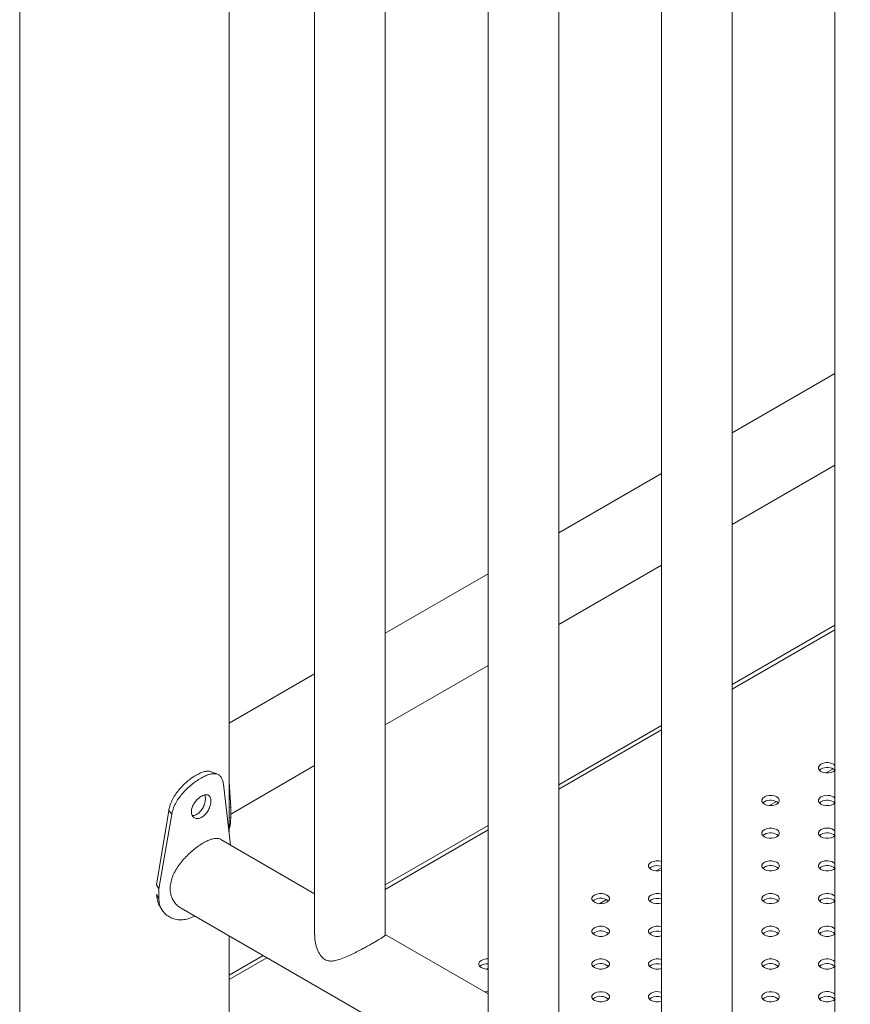
# Model space of a CAD drawing. Units: millimetres. Extents: x 0 to 2100, y 0 to 1488.
# Drawn here: x 1308 to 1343, y 1264 to 1306 of the extents above; entities that cross this region are included whole.
import ezdxf

# ---------------------------------------------------------------- set-up
doc = ezdxf.new("R2010")
doc.units = ezdxf.units.MM
doc.header["$LTSCALE"] = 50

msp = doc.modelspace()

# ---------------------------------------------------------------- linework, layer by layer
at = {"color": 7, "linetype": 'Continuous', "lineweight": 0}
for p, q in [((1307.567, 1376.127), (1307.567, 1119.406)), ((1316.457, 1271.446), (1316.457, 1321.573)), ((1320.09, 1319.476), (1320.09, 1267.137)), ((1323.09, 1267.137), (1323.09, 1317.744)), ((1327.453, 1315.225), (1327.453, 1262.886)), ((1330.453, 1262.886), (1330.453, 1313.493)), ((1334.816, 1310.974), (1334.816, 1258.635)), ((1337.816, 1258.635), (1337.816, 1309.243)), ((1342.18, 1306.724), (1342.18, 1254.385)), ((1342.18, 1290.958), (1337.816, 1288.439)), ((1334.816, 1286.707), (1330.453, 1284.188)), ((1337.816, 1284.548), (1342.18, 1287.066)), ((1330.453, 1280.297), (1334.816, 1282.816)), ((1327.453, 1282.456), (1323.09, 1279.938)), ((1342.18, 1280.269), (1337.816, 1277.75)), ((1323.09, 1276.046), (1327.453, 1278.565)), ((1320.09, 1278.206), (1316.457, 1276.109)), ((1334.816, 1276.019), (1330.453, 1273.5)), ((1316.527, 1272.257), (1320.09, 1274.314)), ((1341.587, 1274.169), (1341.521, 1274.118)), ((1316.217, 1273.521), (1316.516, 1270.943)), ((1316.527, 1272.534), (1316.457, 1273.611)), ((1315.455, 1272.925), (1315.432, 1273.071)), ((1316.527, 1272.534), (1316.457, 1272.521)), ((1316.527, 1272.126), (1316.527, 1272.534)), ((1339.183, 1272.781), (1339.117, 1272.73)), ((1341.587, 1272.781), (1341.521, 1272.73)), ((1313.381, 1269.249), (1313.896, 1272.408)), ((1313.473, 1269.085), (1314.023, 1272.251)), ((1314.023, 1272.251), (1313.896, 1272.408)), ((1316.527, 1272.126), (1316.457, 1272.113)), ((1327.453, 1271.768), (1323.09, 1269.249)), ((1339.183, 1271.393), (1339.117, 1271.342)), ((1341.587, 1271.393), (1341.521, 1271.342)), ((1320.09, 1268.879), (1316.102, 1271.181)), ((1334.375, 1270.005), (1334.309, 1269.954)), ((1339.183, 1270.005), (1339.117, 1269.954)), ((1341.587, 1270.005), (1341.521, 1269.954)), ((1313.473, 1269.085), (1313.381, 1269.249)), ((1313.473, 1268.676), (1313.381, 1268.841)), ((1313.473, 1268.676), (1313.473, 1269.085)), ((1331.97, 1268.618), (1331.905, 1268.567)), ((1334.375, 1268.618), (1334.309, 1268.567)), ((1339.183, 1268.618), (1339.117, 1268.567)), ((1341.587, 1268.618), (1341.521, 1268.567)), ((1314.418, 1268.263), (1378.209, 1231.437)), ((1316.457, 1262.936), (1316.457, 1267.085)), ((1327.453, 1264.629), (1323.09, 1267.147)), ((1331.97, 1267.23), (1331.905, 1267.179)), ((1334.375, 1267.23), (1334.309, 1267.179)), ((1339.183, 1267.23), (1339.117, 1267.179)), ((1341.587, 1267.23), (1341.521, 1267.179)), ((1317.899, 1266.253), (1316.457, 1265.42)), ((1327.162, 1265.842), (1327.096, 1265.791)), ((1331.97, 1265.842), (1331.905, 1265.791)), ((1334.375, 1265.842), (1334.309, 1265.791)), ((1339.183, 1265.842), (1339.117, 1265.791)), ((1341.587, 1265.842), (1341.521, 1265.791)), ((1331.97, 1264.454), (1331.905, 1264.403)), ((1334.375, 1264.454), (1334.309, 1264.403)), ((1339.183, 1264.454), (1339.117, 1264.403)), ((1341.587, 1264.454), (1341.521, 1264.403))]:
    msp.add_line(p, q, dxfattribs=at)
at = {"color": 8, "linetype": 'Continuous', "lineweight": 0}
for p, q in [((1342.18, 1280.083), (1337.816, 1277.565)), ((1334.816, 1275.833), (1330.453, 1273.314)), ((1342.101, 1274.178), (1341.802, 1274.006)), ((1339.696, 1272.79), (1339.397, 1272.618)), ((1327.453, 1271.582), (1323.09, 1269.063)), ((1334.816, 1269.973), (1334.589, 1269.842)), ((1332.484, 1268.627), (1332.185, 1268.454)), ((1318.061, 1266.16), (1316.457, 1265.234)), ((1327.453, 1265.723), (1327.377, 1265.678))]:
    msp.add_line(p, q, dxfattribs=at)
at = {"color": 7, "linetype": 'Continuous', "lineweight": 0, "flags": 128}
for points in [[(1341.587, 1274.373), (1341.518, 1274.319), (1341.482, 1274.254), (1341.482, 1274.186), (1341.518, 1274.122), (1341.587, 1274.067), (1341.682, 1274.027), (1341.794, 1274.006), (1341.911, 1274.006), (1342.022, 1274.027), (1342.117, 1274.067), (1342.183, 1274.118)], [(1339.183, 1272.985), (1339.114, 1272.931), (1339.078, 1272.866), (1339.078, 1272.798), (1339.114, 1272.734), (1339.183, 1272.679), (1339.278, 1272.639), (1339.389, 1272.619), (1339.507, 1272.619), (1339.618, 1272.639), (1339.713, 1272.679), (1339.782, 1272.734), (1339.818, 1272.798), (1339.818, 1272.866), (1339.782, 1272.931), (1339.713, 1272.985), (1339.618, 1273.025), (1339.507, 1273.046), (1339.389, 1273.046), (1339.278, 1273.025), (1339.183, 1272.985)], [(1341.587, 1272.985), (1341.518, 1272.931), (1341.482, 1272.866), (1341.482, 1272.798), (1341.518, 1272.734), (1341.587, 1272.679), (1341.682, 1272.639), (1341.794, 1272.619), (1341.911, 1272.619), (1342.022, 1272.639), (1342.117, 1272.679), (1342.183, 1272.73)], [(1339.183, 1271.598), (1339.114, 1271.543), (1339.078, 1271.478), (1339.078, 1271.411), (1339.114, 1271.346), (1339.183, 1271.291), (1339.278, 1271.252), (1339.389, 1271.231), (1339.507, 1271.231), (1339.618, 1271.252), (1339.713, 1271.291), (1339.782, 1271.346), (1339.818, 1271.411), (1339.818, 1271.478), (1339.782, 1271.543), (1339.713, 1271.598), (1339.618, 1271.637), (1339.507, 1271.658), (1339.389, 1271.658), (1339.278, 1271.637), (1339.183, 1271.598)], [(1341.587, 1271.598), (1341.518, 1271.543), (1341.482, 1271.478), (1341.482, 1271.411), (1341.518, 1271.346), (1341.587, 1271.291), (1341.682, 1271.252), (1341.794, 1271.231), (1341.911, 1271.231), (1342.022, 1271.252), (1342.117, 1271.291), (1342.183, 1271.342)], [(1334.375, 1270.21), (1334.306, 1270.155), (1334.269, 1270.09), (1334.269, 1270.023), (1334.306, 1269.958), (1334.375, 1269.903), (1334.469, 1269.864), (1334.581, 1269.843), (1334.698, 1269.843), (1334.81, 1269.864), (1334.816, 1269.866)], [(1339.183, 1270.21), (1339.114, 1270.155), (1339.078, 1270.09), (1339.078, 1270.023), (1339.114, 1269.958), (1339.183, 1269.903), (1339.278, 1269.864), (1339.389, 1269.843), (1339.507, 1269.843), (1339.618, 1269.864), (1339.713, 1269.903), (1339.782, 1269.958), (1339.818, 1270.023), (1339.818, 1270.09), (1339.782, 1270.155), (1339.713, 1270.21), (1339.618, 1270.249), (1339.507, 1270.27), (1339.389, 1270.27), (1339.278, 1270.249), (1339.183, 1270.21)], [(1341.587, 1270.21), (1341.518, 1270.155), (1341.482, 1270.09), (1341.482, 1270.023), (1341.518, 1269.958), (1341.587, 1269.903), (1341.682, 1269.864), (1341.794, 1269.843), (1341.911, 1269.843), (1342.022, 1269.864), (1342.117, 1269.903), (1342.183, 1269.954)], [(1331.97, 1268.822), (1331.901, 1268.767), (1331.865, 1268.703), (1331.865, 1268.635), (1331.901, 1268.57), (1331.97, 1268.516), (1332.065, 1268.476), (1332.177, 1268.455), (1332.294, 1268.455), (1332.406, 1268.476), (1332.501, 1268.516), (1332.57, 1268.57), (1332.606, 1268.635), (1332.606, 1268.703), (1332.57, 1268.767), (1332.501, 1268.822), (1332.406, 1268.862), (1332.294, 1268.882), (1332.177, 1268.882), (1332.065, 1268.862), (1331.97, 1268.822)], [(1334.375, 1268.822), (1334.306, 1268.767), (1334.269, 1268.703), (1334.269, 1268.635), (1334.306, 1268.57), (1334.375, 1268.516), (1334.469, 1268.476), (1334.581, 1268.455), (1334.698, 1268.455), (1334.81, 1268.476), (1334.816, 1268.478)], [(1339.183, 1268.822), (1339.114, 1268.767), (1339.078, 1268.703), (1339.078, 1268.635), (1339.114, 1268.57), (1339.183, 1268.516), (1339.278, 1268.476), (1339.389, 1268.455), (1339.507, 1268.455), (1339.618, 1268.476), (1339.713, 1268.516), (1339.782, 1268.57), (1339.818, 1268.635), (1339.818, 1268.703), (1339.782, 1268.767), (1339.713, 1268.822), (1339.618, 1268.862), (1339.507, 1268.882), (1339.389, 1268.882), (1339.278, 1268.862), (1339.183, 1268.822)], [(1341.587, 1268.822), (1341.518, 1268.767), (1341.482, 1268.703), (1341.482, 1268.635), (1341.518, 1268.57), (1341.587, 1268.516), (1341.682, 1268.476), (1341.794, 1268.455), (1341.911, 1268.455), (1342.022, 1268.476), (1342.117, 1268.516), (1342.183, 1268.567)], [(1314.997, 1267.928), (1314.993, 1267.926), (1314.86, 1267.867)], [(1331.97, 1267.434), (1331.901, 1267.379), (1331.865, 1267.315), (1331.865, 1267.247), (1331.901, 1267.182), (1331.97, 1267.128), (1332.065, 1267.088), (1332.177, 1267.067), (1332.294, 1267.067), (1332.406, 1267.088), (1332.501, 1267.128), (1332.57, 1267.182), (1332.606, 1267.247), (1332.606, 1267.315), (1332.57, 1267.379), (1332.501, 1267.434), (1332.406, 1267.474), (1332.294, 1267.495), (1332.177, 1267.495), (1332.065, 1267.474), (1331.97, 1267.434)], [(1339.183, 1267.434), (1339.114, 1267.379), (1339.078, 1267.315), (1339.078, 1267.247), (1339.114, 1267.182), (1339.183, 1267.128), (1339.278, 1267.088), (1339.389, 1267.067), (1339.507, 1267.067), (1339.618, 1267.088), (1339.713, 1267.128), (1339.782, 1267.182), (1339.818, 1267.247), (1339.818, 1267.315), (1339.782, 1267.379), (1339.713, 1267.434), (1339.618, 1267.474), (1339.507, 1267.495), (1339.389, 1267.495), (1339.278, 1267.474), (1339.183, 1267.434)], [(1334.375, 1267.434), (1334.306, 1267.379), (1334.269, 1267.315), (1334.269, 1267.247), (1334.306, 1267.182), (1334.375, 1267.128), (1334.469, 1267.088), (1334.581, 1267.067), (1334.698, 1267.067), (1334.81, 1267.088), (1334.816, 1267.09)], [(1341.587, 1267.434), (1341.518, 1267.379), (1341.482, 1267.315), (1341.482, 1267.247), (1341.518, 1267.182), (1341.587, 1267.128), (1341.682, 1267.088), (1341.794, 1267.067), (1341.911, 1267.067), (1342.022, 1267.088), (1342.117, 1267.128), (1342.183, 1267.179)], [(1327.162, 1266.046), (1327.093, 1265.991), (1327.057, 1265.927), (1327.057, 1265.859), (1327.093, 1265.795), (1327.162, 1265.74), (1327.257, 1265.7), (1327.369, 1265.679), (1327.453, 1265.677)], [(1331.97, 1266.046), (1331.901, 1265.991), (1331.865, 1265.927), (1331.865, 1265.859), (1331.901, 1265.795), (1331.97, 1265.74), (1332.065, 1265.7), (1332.177, 1265.679), (1332.294, 1265.679), (1332.406, 1265.7), (1332.501, 1265.74), (1332.57, 1265.795), (1332.606, 1265.859), (1332.606, 1265.927), (1332.57, 1265.991), (1332.501, 1266.046), (1332.406, 1266.086), (1332.294, 1266.107), (1332.177, 1266.107), (1332.065, 1266.086), (1331.97, 1266.046)], [(1334.375, 1266.046), (1334.306, 1265.991), (1334.269, 1265.927), (1334.269, 1265.859), (1334.306, 1265.795), (1334.375, 1265.74), (1334.469, 1265.7), (1334.581, 1265.679), (1334.698, 1265.679), (1334.81, 1265.7), (1334.816, 1265.702)], [(1339.183, 1266.046), (1339.114, 1265.991), (1339.078, 1265.927), (1339.078, 1265.859), (1339.114, 1265.795), (1339.183, 1265.74), (1339.278, 1265.7), (1339.389, 1265.679), (1339.507, 1265.679), (1339.618, 1265.7), (1339.713, 1265.74), (1339.782, 1265.795), (1339.818, 1265.859), (1339.818, 1265.927), (1339.782, 1265.991), (1339.713, 1266.046), (1339.618, 1266.086), (1339.507, 1266.107), (1339.389, 1266.107), (1339.278, 1266.086), (1339.183, 1266.046)], [(1341.587, 1266.046), (1341.518, 1265.991), (1341.482, 1265.927), (1341.482, 1265.859), (1341.518, 1265.795), (1341.587, 1265.74), (1341.682, 1265.7), (1341.794, 1265.679), (1341.911, 1265.679), (1342.022, 1265.7), (1342.117, 1265.74), (1342.183, 1265.791)], [(1327.453, 1264.721), (1327.369, 1264.719), (1327.311, 1264.711)], [(1331.97, 1264.658), (1331.901, 1264.603), (1331.865, 1264.539), (1331.865, 1264.471), (1331.901, 1264.407), (1331.97, 1264.352), (1332.065, 1264.312), (1332.177, 1264.291), (1332.294, 1264.291), (1332.406, 1264.312), (1332.501, 1264.352), (1332.57, 1264.407), (1332.606, 1264.471), (1332.606, 1264.539), (1332.57, 1264.603), (1332.501, 1264.658), (1332.406, 1264.698), (1332.294, 1264.719), (1332.177, 1264.719), (1332.065, 1264.698), (1331.97, 1264.658)], [(1334.375, 1264.658), (1334.306, 1264.603), (1334.269, 1264.539), (1334.269, 1264.471), (1334.306, 1264.407), (1334.375, 1264.352), (1334.469, 1264.312), (1334.581, 1264.291), (1334.698, 1264.291), (1334.81, 1264.312), (1334.816, 1264.314)], [(1339.183, 1264.658), (1339.114, 1264.603), (1339.078, 1264.539), (1339.078, 1264.471), (1339.114, 1264.407), (1339.183, 1264.352), (1339.278, 1264.312), (1339.389, 1264.291), (1339.507, 1264.291), (1339.618, 1264.312), (1339.713, 1264.352), (1339.782, 1264.407), (1339.818, 1264.471), (1339.818, 1264.539), (1339.782, 1264.603), (1339.713, 1264.658), (1339.618, 1264.698), (1339.507, 1264.719), (1339.389, 1264.719), (1339.278, 1264.698), (1339.183, 1264.658)], [(1341.587, 1264.658), (1341.518, 1264.603), (1341.482, 1264.539), (1341.482, 1264.471), (1341.518, 1264.407), (1341.587, 1264.352), (1341.682, 1264.312), (1341.794, 1264.291), (1341.911, 1264.291), (1342.022, 1264.312), (1342.117, 1264.352), (1342.183, 1264.403)]]:
    msp.add_lwpolyline(points, dxfattribs=at)
at = {"color": 7, "linetype": 'Continuous', "lineweight": 0}
for centre, radius, start, end in [((1341.848, 1273.912), 0.53, 51.3084, 119.5074), ((1341.848, 1273.71), 0.528, 50.6098, 119.6045), ((1341.848, 1272.524), 0.53, 51.3083, 119.5078), ((1339.444, 1272.322), 0.528, 50.6095, 119.6048), ((1341.848, 1272.322), 0.528, 50.6093, 119.6052), ((1341.848, 1271.136), 0.53, 51.308, 119.5079), ((1339.444, 1270.934), 0.528, 50.6094, 119.6051), ((1341.848, 1270.934), 0.528, 50.6091, 119.6052), ((1334.642, 1269.69), 0.584, 72.568, 117.2188), ((1334.642, 1269.486), 0.584, 72.568, 117.2188), ((1339.444, 1269.546), 0.528, 50.6094, 119.605), ((1341.848, 1269.748), 0.53, 51.3084, 119.5074), ((1341.848, 1269.546), 0.528, 50.6098, 119.6045), ((1334.642, 1268.303), 0.584, 72.5657, 117.2214), ((1341.848, 1268.36), 0.53, 51.3079, 119.5081), ((1332.231, 1268.159), 0.528, 50.6102, 119.6042), ((1334.642, 1268.098), 0.584, 72.5657, 117.2214), ((1339.444, 1268.159), 0.528, 50.6095, 119.6048), ((1341.848, 1268.159), 0.528, 50.6092, 119.6051), ((1334.642, 1266.915), 0.584, 72.5621, 117.2248), ((1341.848, 1266.972), 0.53, 51.3085, 119.5074), ((1332.231, 1266.771), 0.528, 50.609, 119.6054), ((1334.642, 1266.711), 0.584, 72.5621, 117.2248), ((1339.444, 1266.771), 0.528, 50.6089, 119.6053), ((1341.848, 1266.771), 0.528, 50.6095, 119.6048), ((1327.421, 1265.551), 0.558, 86.7025, 117.6612), ((1327.421, 1265.347), 0.558, 86.7025, 117.6612), ((1332.231, 1265.383), 0.528, 50.6092, 119.6052), ((1334.642, 1265.527), 0.584, 72.568, 117.2188), ((1334.642, 1265.323), 0.584, 72.568, 117.2188), ((1339.444, 1265.383), 0.528, 50.6096, 119.6048), ((1341.848, 1265.584), 0.53, 51.3084, 119.5074), ((1341.848, 1265.383), 0.528, 50.6094, 119.6047), ((1334.642, 1264.139), 0.584, 72.5657, 117.2214), ((1341.848, 1264.197), 0.53, 51.3081, 119.5081), ((1332.231, 1263.995), 0.528, 50.6102, 119.6042), ((1334.642, 1263.935), 0.584, 72.5657, 117.2214), ((1339.444, 1263.995), 0.528, 50.6102, 119.6042), ((1341.848, 1263.995), 0.528, 50.6091, 119.6054)]:
    msp.add_arc(centre, radius, start, end, dxfattribs=at)
for points, knots in [([(1313.896, 1272.408), (1313.908, 1272.462), (1313.931, 1272.565), (1313.979, 1272.713), (1314.051, 1272.879), (1314.16, 1273.066), (1314.314, 1273.274), (1314.488, 1273.467), (1314.676, 1273.641), (1314.871, 1273.789), (1315.065, 1273.912), (1315.249, 1274.006), (1315.416, 1274.065), (1315.561, 1274.081), (1315.654, 1274.074), (1315.692, 1274.052), (1315.696, 1274.05)], [0, 0, 0, 0, 0.06109, 0.115876, 0.164876, 0.247736, 0.329817, 0.414028, 0.495317, 0.576415, 0.660057, 0.743692, 0.82478, 0.906073, 0.990302, 1, 1, 1, 1]), ([(1314.023, 1272.251), (1314.036, 1272.306), (1314.061, 1272.409), (1314.112, 1272.558), (1314.189, 1272.726), (1314.306, 1272.916), (1314.471, 1273.127), (1314.656, 1273.324), (1314.857, 1273.503), (1315.064, 1273.657), (1315.271, 1273.786), (1315.467, 1273.887), (1315.645, 1273.953), (1315.802, 1273.979), (1315.934, 1273.965), (1316.044, 1273.915), (1316.126, 1273.825), (1316.185, 1273.696), (1316.206, 1273.58), (1316.217, 1273.521)], [0, 0, 0, 0, 0.044749, 0.085007, 0.121193, 0.1829, 0.24471, 0.308816, 0.371335, 0.434202, 0.499321, 0.564468, 0.627425, 0.690098, 0.754414, 0.81709, 0.8776, 0.937906, 1, 1, 1, 1]), ([(1315.965, 1273.948), (1315.921, 1273.965), (1315.831, 1274), (1315.741, 1274.035), (1315.697, 1274.052)], [0, 0, 0, 0, 0.500079, 1, 1, 1, 1]), ([(1315.687, 1272.816), (1315.686, 1272.845), (1315.684, 1272.902), (1315.656, 1272.996), (1315.585, 1273.07), (1315.459, 1273.093), (1315.299, 1273.031), (1315.13, 1272.911), (1314.985, 1272.738), (1314.898, 1272.576), (1314.864, 1272.448), (1314.856, 1272.356), (1314.864, 1272.271), (1314.898, 1272.172), (1314.985, 1272.088), (1315.13, 1272.054), (1315.299, 1272.112), (1315.459, 1272.236), (1315.585, 1272.421), (1315.656, 1272.592), (1315.684, 1272.725), (1315.686, 1272.785), (1315.687, 1272.816)], [0, 0, 0, 0, 0.031047, 0.060986, 0.122514, 0.185887, 0.249988, 0.314162, 0.377464, 0.43901, 0.468952, 0.499998, 0.53111, 0.561075, 0.62253, 0.685926, 0.750005, 0.814195, 0.877484, 0.938951, 0.968913, 1, 1, 1, 1]), ([(1314.888, 1272.213), (1314.903, 1272.207), (1314.94, 1272.193), (1315.012, 1272.212), (1315.09, 1272.245), (1315.167, 1272.297), (1315.238, 1272.364), (1315.301, 1272.447), (1315.373, 1272.569), (1315.442, 1272.74), (1315.45, 1272.864), (1315.455, 1272.925)], [0, 0, 0, 0, 0.067296, 0.158665, 0.253668, 0.348898, 0.440347, 0.531991, 0.627777, 0.813302, 1, 1, 1, 1]), ([(1316.457, 1271.639), (1316.468, 1271.664), (1316.496, 1271.73), (1316.519, 1271.894), (1316.524, 1272.047), (1316.527, 1272.126)], [0, 0, 0, 0, 0.228699, 0.604171, 1, 1, 1, 1]), ([(1316.101, 1271.179), (1316.096, 1271.183), (1316.06, 1271.212), (1315.969, 1271.228), (1315.824, 1271.225), (1315.654, 1271.177), (1315.466, 1271.094), (1315.269, 1270.98), (1315.066, 1270.839), (1314.865, 1270.677), (1314.667, 1270.493), (1314.479, 1270.289), (1314.305, 1270.066), (1314.157, 1269.829), (1314.043, 1269.581), (1313.973, 1269.337), (1313.95, 1269.098), (1313.971, 1268.881), (1314.034, 1268.682), (1314.134, 1268.51), (1314.262, 1268.364), (1314.368, 1268.297), (1314.419, 1268.264)], [0, 0, 0, 0, 0.00772, 0.061772, 0.115862, 0.171643, 0.22359, 0.277187, 0.326905, 0.378031, 0.428505, 0.480304, 0.533418, 0.588017, 0.641977, 0.697665, 0.748899, 0.80175, 0.850999, 0.90159, 0.952596, 1, 1, 1, 1]), ([(1313.522, 1268.341), (1313.511, 1268.357), (1313.457, 1268.432), (1313.404, 1268.601), (1313.389, 1268.76), (1313.381, 1268.841)], [0, 0, 0, 0, 0.108735, 0.541548, 1, 1, 1, 1]), ([(1314.86, 1267.867), (1314.812, 1267.849), (1314.726, 1267.817), (1314.598, 1267.784), (1314.478, 1267.769), (1314.313, 1267.767), (1314.111, 1267.801), (1313.895, 1267.898), (1313.715, 1268.039), (1313.582, 1268.22), (1313.496, 1268.434), (1313.481, 1268.594), (1313.473, 1268.676)], [0, 0, 0, 0, 0.07478, 0.133558, 0.192857, 0.257031, 0.38468, 0.510715, 0.632746, 0.751743, 0.872595, 1, 1, 1, 1]), ([(1313.518, 1268.338), (1313.533, 1268.314), (1313.563, 1268.266), (1313.593, 1268.218), (1313.608, 1268.194)], [0, 0, 0, 0, 0.499986, 1, 1, 1, 1]), ([(1320.095, 1267.135), (1320.095, 1267.086), (1320.093, 1266.947), (1320.136, 1266.716), (1320.222, 1266.453), (1320.351, 1266.225), (1320.522, 1266.069), (1320.697, 1266.015), (1320.862, 1266.018), (1321.051, 1266.054), (1321.285, 1266.134), (1321.549, 1266.25), (1321.806, 1266.374), (1322.029, 1266.489), (1322.234, 1266.598), (1322.415, 1266.697), (1322.585, 1266.793), (1322.775, 1266.903), (1322.957, 1267.014), (1323.06, 1267.09), (1323.095, 1267.125), (1323.088, 1267.134), (1323.087, 1267.136)], [0, 0, 0, 0, 0.03205, 0.089449, 0.148114, 0.206466, 0.255007, 0.303686, 0.340091, 0.37743, 0.441443, 0.507242, 0.55938, 0.612839, 0.653845, 0.695941, 0.736998, 0.779543, 0.854059, 0.931789, 0.989859, 1, 1, 1, 1])]:
    msp.add_open_spline(points, degree=3, knots=knots, dxfattribs=at)

doc.saveas('drawing.dxf')
